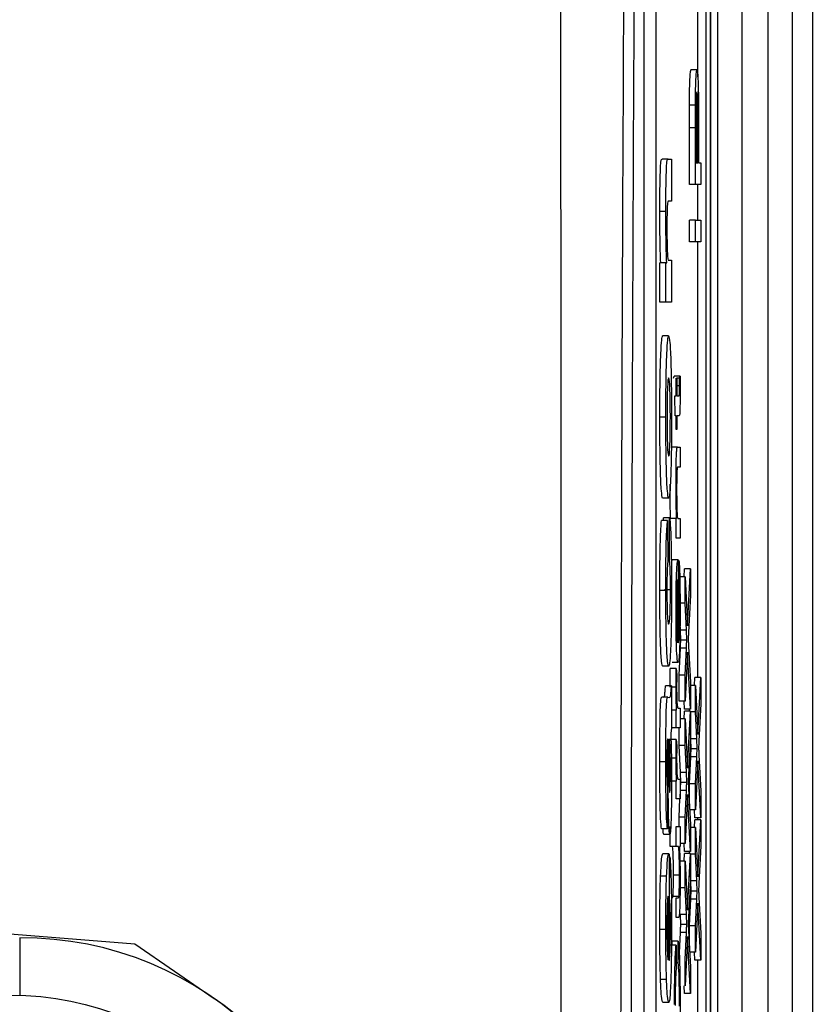
# Model space of a CAD drawing. Units: millimetres. Extents: x -5 to 599, y -5 to 425.
# Drawn here: x 125 to 128, y 248 to 251 of the extents above; entities that cross this region are included whole.
import ezdxf

# ---------------------------------------------------------------- set-up
doc = ezdxf.new("R2010")
doc.units = ezdxf.units.MM
doc.header["$PDSIZE"] = -1
doc.layers.add('DIMENSIONS', color=7, linetype='Continuous')
doc.styles.add('SLDTEXTSTYLE1', font='GOTHIC.TTF', dxfattribs={"width": 0.913})
doc.dimstyles.new('SLDDIMSTYLE3', dxfattribs={"dimtxt": 3.704167, "dimasz": 4.7625, "dimexe": 0, "dimexo": 0.0625, "dimgap": 0.926042, "dimtad": 1, "dimdec": 1, "dimlfac": 5, "dimrnd": 1e-09, "dimzin": 4, "dimdsep": 46, "dimtxsty": 'SLDTEXTSTYLE1', "dimsah": 1, "dimcen": 0.09, "dimadec": 0, "dimazin": 1, "dimtfac": 1, "dimtdec": 1, "dimtofl": 0, "dimtmove": 0, "dimatfit": 3, "dimfxl": 1, "dimfrac": 2, "dimtolj": 1, "dimtzin": 12, "dimarcsym": 0})

# ---------------------------------------------------------------- blocks, each defined once
blk = doc.blocks.new('_D_13')
at = {"layer": 'Defpoints', "color": 0}
for p in [(66.6083, 266.559), (66.6083, 228.559), (184.4083, 228.559)]:
    blk.add_point(p, dxfattribs=at)
at = {"layer": 'DIMENSIONS', "color": 0, "lineweight": -2}
for p, q in [((66.6708, 266.559), (184.4083, 266.559)), ((184.4083, 261.7965), (184.4083, 233.3215)), ((66.6708, 228.559), (184.4083, 228.559))]:
    blk.add_line(p, q, dxfattribs=at)
at = {"layer": 'DIMENSIONS', "color": 0}
for points in [[(185.202, 261.7965), (183.6145, 261.7965), (184.4083, 266.559)], [(183.6145, 233.3215), (185.202, 233.3215), (184.4083, 228.559)]]:
    blk.add_solid(points, dxfattribs=at)
at = {"layer": 'DIMENSIONS', "color": 0, "insert": (178.6816, 247.559), "char_height": 3.704167, "attachment_point": 2, "rotation": 90, "style": 'SLDTEXTSTYLE1'}
blk.add_mtext('\\A1;190.0 [7.48]', dxfattribs=at)

msp = doc.modelspace()

# ---------------------------------------------------------------- linework, layer by layer
at = {"color": 0, "linetype": 'Continuous', "lineweight": 25}
for p, q in [((127.1483, 240.9252), (127.1483, 254.1928)), ((127.4883, 254.1926), (127.4883, 240.9255)), ((127.1483, 254.0903), (127.1483, 241.0278)), ((127.1724, 241.1764), (127.1724, 253.9416)), ((127.2524, 253.8267), (127.2524, 241.2913)), ((127.3399, 241.4069), (127.3399, 253.7111)), ((127.4199, 253.7111), (127.4199, 241.4069)), ((127.1321, 253.559), (127.1321, 241.559)), ((126.9263, 253.359), (126.9263, 241.759)), ((126.9663, 253.359), (126.9663, 241.759)), ((127.1059, 250.7801), (127.1059, 251.037)), ((127.103, 250.8034), (127.083, 250.8034)), ((127.098, 250.6863), (127.078, 250.6863)), ((127.0778, 250.4215), (127.0778, 250.6102)), ((127.0978, 250.6102), (127.0778, 250.6102)), ((127.0978, 250.4215), (127.0978, 250.6102)), ((127.1063, 250.6178), (127.0999, 250.6178)), ((127.0999, 250.6166), (127.0999, 250.4939)), ((127.1063, 250.4939), (127.1063, 250.6178)), ((127.1084, 250.6198), (127.1084, 250.4939)), ((127.0067, 250.506), (126.9867, 250.506)), ((127.0067, 250.506), (127.018, 250.506)), ((127.018, 250.506), (127.018, 250.3659)), ((127.0999, 250.4939), (127.1063, 250.4939)), ((127.1084, 250.4939), (127.1157, 250.4939)), ((127.1157, 250.4939), (127.1157, 250.4215)), ((127.0978, 250.4215), (127.0778, 250.4215)), ((127.1157, 250.4215), (127.0978, 250.4215)), ((127.1059, 250.303), (127.1059, 250.4215)), ((127.018, 250.3659), (127.0086, 250.3659)), ((126.9994, 250.3315), (126.9794, 250.3315)), ((127.0778, 250.2305), (127.0778, 250.303)), ((127.0978, 250.303), (127.0778, 250.303)), ((127.0978, 250.2305), (127.0978, 250.303)), ((127.0978, 250.303), (127.1157, 250.303)), ((127.1157, 250.303), (127.1157, 250.2305)), ((127.0978, 250.2305), (127.0778, 250.2305)), ((127.1157, 250.2305), (127.0978, 250.2305)), ((127.1059, 248.7782), (127.1059, 250.2305)), ((127.0097, 250.1698), (127.018, 250.1698)), ((127.018, 250.1698), (127.018, 250.0297)), ((126.9797, 250.0297), (126.9797, 250.1604)), ((126.9997, 250.1604), (126.9797, 250.1604)), ((126.9997, 250.0297), (126.9997, 250.1604)), ((126.9997, 250.1604), (127.0024, 250.1604)), ((126.9997, 250.0297), (126.9797, 250.0297)), ((127.018, 250.0297), (126.9997, 250.0297)), ((127.0087, 249.9176), (126.9888, 249.9176)), ((127.0247, 249.7761), (127.0267, 249.7827)), ((127.0467, 249.7827), (127.0267, 249.7827)), ((127.0335, 249.7168), (127.0335, 249.7761)), ((127.0335, 249.7761), (127.0356, 249.7761)), ((127.0356, 249.7761), (127.0356, 249.7168)), ((127.0447, 249.7761), (127.0356, 249.7761)), ((127.0447, 249.7761), (127.0467, 249.7827)), ((127.0448, 249.7503), (127.0356, 249.7503)), ((127.0303, 249.651), (127.029, 249.7168)), ((127.029, 249.7168), (127.0335, 249.7168)), ((127.0356, 249.7168), (127.043, 249.7168)), ((126.9994, 249.6465), (126.9794, 249.6465)), ((127.0335, 249.651), (127.0303, 249.651)), ((127.0335, 249.6049), (127.0335, 249.651)), ((127.0429, 249.651), (127.0356, 249.651)), ((127.0356, 249.651), (127.0356, 249.6049)), ((127.0356, 249.6049), (127.0335, 249.6049)), ((127.0386, 249.5456), (127.0186, 249.5456)), ((127.0386, 249.5456), (127.0466, 249.5456)), ((127.0466, 249.5456), (127.0466, 249.4798)), ((127.0466, 249.4798), (127.0388, 249.4798)), ((127.0086, 249.3759), (126.9886, 249.3759)), ((126.9917, 249.3012), (126.9918, 249.3106)), ((127.0118, 249.3106), (126.9918, 249.3106)), ((127.0111, 249.1705), (127.0118, 249.3106)), ((127.0049, 249.3012), (126.9849, 249.3012)), ((127.0049, 249.3012), (127.0056, 249.1611)), ((127.0335, 249.3086), (127.0135, 249.3086)), ((127.0335, 249.2427), (127.0335, 249.3086)), ((127.0335, 249.3086), (127.0354, 249.3086)), ((127.0396, 249.3086), (127.0466, 249.3086)), ((127.0466, 249.3086), (127.0466, 249.2427)), ((127.0466, 249.2427), (127.0335, 249.2427)), ((127.0111, 249.1705), (127.0055, 249.1705)), ((127.0179, 249.1636), (127.0201, 249.1703)), ((127.0401, 249.1703), (127.0201, 249.1703)), ((127.0406, 249.1699), (127.0406, 248.8937)), ((127.0429, 249.1682), (127.0406, 249.1682)), ((127.0427, 249.1037), (127.0429, 249.1682)), ((127.0633, 249.1141), (127.0433, 249.1141)), ((127.0599, 249.1141), (127.0612, 249.1404)), ((127.0812, 249.1404), (127.0612, 249.1404)), ((127.0633, 249.0256), (127.0633, 249.1141)), ((127.0633, 249.1141), (127.0716, 248.9506)), ((127.0716, 248.9506), (127.0812, 249.1404)), ((127.0812, 249.1404), (127.0812, 249.0531)), ((127.0386, 248.8937), (127.0386, 249.1044)), ((127.0427, 249.1037), (127.0406, 249.1037)), ((126.9994, 249.0686), (126.9794, 249.0686)), ((127.0147, 249.0702), (126.9947, 249.0702)), ((127.0812, 249.0531), (127.0748, 248.928)), ((127.0633, 249.0256), (127.0433, 249.0256)), ((127.0678, 248.9363), (127.0633, 249.0256)), ((127.0448, 249.0058), (127.0406, 249.0058)), ((127.0478, 248.9363), (127.0456, 248.9797)), ((127.0678, 248.9363), (127.0478, 248.9363)), ((127.0695, 248.9027), (127.0495, 248.9027)), ((127.075, 248.8828), (127.0812, 248.7612)), ((127.0433, 248.7865), (127.0478, 248.8761)), ((127.0678, 248.8761), (127.0478, 248.8761)), ((127.0633, 248.7865), (127.0678, 248.8761)), ((127.0715, 248.8627), (127.0633, 248.6992)), ((127.0812, 248.6729), (127.0715, 248.8627)), ((127.0402, 248.8278), (127.0202, 248.8278)), ((127.0089, 248.8156), (126.9889, 248.8156)), ((127.0339, 248.8081), (127.0139, 248.8081)), ((127.0339, 248.8081), (127.0359, 248.7875)), ((127.0433, 248.6992), (127.0433, 248.7865)), ((127.0633, 248.7865), (127.0433, 248.7865)), ((127.0633, 248.6992), (127.0633, 248.7865)), ((127.0812, 248.7612), (127.0812, 248.6729)), ((127.0978, 248.7519), (127.0812, 248.7519)), ((127.0944, 248.7519), (127.0958, 248.7782)), ((127.1157, 248.7782), (127.0958, 248.7782)), ((127.0978, 248.6634), (127.0978, 248.7519)), ((127.0978, 248.7519), (127.1061, 248.5884)), ((127.1061, 248.5884), (127.1157, 248.7782)), ((127.1157, 248.7782), (127.1157, 248.6909)), ((127.018, 248.7502), (126.998, 248.7502)), ((127.018, 248.7502), (127.018, 248.6101)), ((127.0333, 248.7464), (127.018, 248.7464)), ((127.0064, 248.7129), (126.9864, 248.7129)), ((127.0064, 248.7129), (127.012, 248.7117)), ((127.0633, 248.6992), (127.0433, 248.6992)), ((127.0612, 248.6729), (127.0599, 248.6992)), ((127.1157, 248.6909), (127.1094, 248.5658)), ((127.0335, 248.6698), (127.018, 248.6698)), ((127.0335, 248.6105), (127.0335, 248.6698)), ((127.0335, 248.6698), (127.0354, 248.6698)), ((127.0397, 248.6764), (127.0466, 248.6764)), ((127.0466, 248.6764), (127.0466, 248.6105)), ((127.0599, 248.6399), (127.0612, 248.6663)), ((127.0812, 248.6729), (127.0612, 248.6729)), ((127.0812, 248.6663), (127.0612, 248.6663)), ((127.0716, 248.4764), (127.0812, 248.6663)), ((127.0778, 248.6663), (127.0778, 248.6729)), ((127.0812, 248.6663), (127.0812, 248.5789)), ((127.0978, 248.6634), (127.0812, 248.6634)), ((127.1024, 248.5741), (127.0978, 248.6634)), ((127.0633, 248.6399), (127.0466, 248.6399)), ((127.0633, 248.5514), (127.0633, 248.6399)), ((127.0633, 248.6399), (127.0716, 248.4764)), ((127.018, 248.6101), (127.016, 248.592)), ((127.0335, 248.6105), (127.018, 248.6105)), ((127.0466, 248.6105), (127.0335, 248.6105)), ((127.0433, 248.5514), (127.0433, 248.6105)), ((127.0824, 248.5741), (127.0812, 248.5974)), ((127.0101, 248.5728), (127.0092, 248.5728)), ((127.0339, 248.571), (127.0139, 248.571)), ((127.0339, 248.571), (127.0359, 248.5504)), ((127.0812, 248.5789), (127.0748, 248.4539)), ((127.1024, 248.5741), (127.0824, 248.5741)), ((127.0478, 248.4621), (127.0433, 248.5514)), ((127.0633, 248.5514), (127.0433, 248.5514)), ((127.0678, 248.4621), (127.0633, 248.5514)), ((127.1041, 248.5405), (127.0841, 248.5405)), ((126.9994, 248.4966), (126.9794, 248.4966)), ((127.0333, 248.5093), (127.0133, 248.5093)), ((127.0778, 248.4243), (127.0824, 248.5139)), ((127.1024, 248.5139), (127.0824, 248.5139)), ((127.0978, 248.4243), (127.1024, 248.5139)), ((127.1061, 248.5005), (127.0978, 248.337)), ((127.1157, 248.3107), (127.1061, 248.5005)), ((127.1096, 248.5206), (127.1157, 248.399)), ((127.0678, 248.4621), (127.0478, 248.4621)), ((127.0335, 248.4327), (127.0135, 248.4327)), ((127.0335, 248.3734), (127.0335, 248.4327)), ((127.0335, 248.4327), (127.0354, 248.4327)), ((127.0397, 248.4393), (127.0466, 248.4393)), ((127.0466, 248.4393), (127.0466, 248.3734)), ((127.0695, 248.4286), (127.0495, 248.4286)), ((127.0778, 248.3532), (127.0778, 248.4243)), ((127.0978, 248.4243), (127.0778, 248.4243)), ((127.0978, 248.337), (127.0978, 248.4243)), ((127.0053, 248.4047), (127.0046, 248.2739)), ((127.0466, 248.3785), (127.0478, 248.4019)), ((127.0678, 248.4019), (127.0478, 248.4019)), ((127.0633, 248.3123), (127.0678, 248.4019)), ((127.075, 248.4086), (127.0812, 248.2871)), ((127.1157, 248.399), (127.1157, 248.3107)), ((127.0466, 248.3734), (127.0335, 248.3734)), ((127.0433, 248.3123), (127.0464, 248.3734)), ((127.0715, 248.3885), (127.0633, 248.225)), ((127.0812, 248.1987), (127.0715, 248.3885)), ((127.0978, 248.337), (127.0786, 248.337)), ((127.0958, 248.3107), (127.0944, 248.337)), ((127.0433, 248.2812), (127.0433, 248.3123)), ((127.0633, 248.3123), (127.0433, 248.3123)), ((127.0633, 248.225), (127.0633, 248.3123)), ((127.0944, 248.2777), (127.0958, 248.3041)), ((127.1157, 248.3107), (127.0958, 248.3107)), ((127.1157, 248.3041), (127.0958, 248.3041)), ((127.1059, 248.3041), (127.1059, 248.3107)), ((127.1061, 248.1142), (127.1157, 248.3041)), ((127.1157, 248.3041), (127.1157, 248.2167)), ((127.0046, 248.2739), (126.9846, 248.2739)), ((127.0135, 248.2154), (127.0135, 248.2812)), ((127.0335, 248.2154), (127.0335, 248.2812)), ((127.0335, 248.2812), (127.0466, 248.2812)), ((127.0466, 248.2812), (127.0466, 248.2154)), ((127.0812, 248.2871), (127.0812, 248.1987)), ((127.0978, 248.2777), (127.0812, 248.2777)), ((127.0978, 248.1892), (127.0978, 248.2777)), ((127.0978, 248.2777), (127.1061, 248.1142)), ((127.0129, 248.2552), (126.9929, 248.2552)), ((127.0335, 248.2154), (127.0135, 248.2154)), ((127.0404, 248.2154), (127.0335, 248.2154)), ((127.0466, 248.2154), (127.0445, 248.2154)), ((127.0633, 248.225), (127.0466, 248.225)), ((127.0612, 248.1987), (127.0599, 248.225)), ((127.0812, 248.1987), (127.0612, 248.1987)), ((127.0778, 248.1921), (127.0778, 248.1987)), ((127.1157, 248.2167), (127.1094, 248.0917)), ((127.0096, 248.1906), (126.9896, 248.1906)), ((127.0096, 248.1906), (127.0101, 248.1898)), ((127.0101, 248.1898), (127.0101, 247.835)), ((127.0128, 248.1805), (127.0101, 248.1805)), ((127.0121, 248.0404), (127.0128, 248.1805)), ((127.0633, 248.1658), (127.0433, 248.1658)), ((127.0599, 248.1658), (127.0612, 248.1921)), ((127.0812, 248.1921), (127.0612, 248.1921)), ((127.0633, 248.0773), (127.0633, 248.1658)), ((127.0633, 248.1658), (127.0716, 248.0023)), ((127.0716, 248.0023), (127.0812, 248.1921)), ((127.0812, 248.1921), (127.0812, 248.1048)), ((127.0978, 248.1892), (127.0812, 248.1892)), ((127.1024, 248.0999), (127.0978, 248.1892)), ((127.0017, 248.1162), (126.9817, 248.1162)), ((127.0448, 248.119), (127.0248, 248.119)), ((127.0812, 248.1048), (127.0748, 247.9797)), ((127.0824, 248.0999), (127.0812, 248.1233)), ((127.1024, 248.0999), (127.0824, 248.0999)), ((122.9721, 248.0683), (125.23, 247.8906)), ((127.0633, 248.0773), (127.0433, 248.0773)), ((127.0678, 247.988), (127.0633, 248.0773)), ((127.1041, 248.0664), (127.0841, 248.0664)), ((127.0072, 247.8374), (127.0072, 248.0498)), ((127.0121, 248.0404), (127.0101, 248.0404)), ((127.0429, 248.048), (127.023, 248.048)), ((127.0335, 247.9783), (127.0335, 248.0441)), ((127.0335, 248.0441), (127.0406, 248.0441)), ((127.0778, 247.9501), (127.0824, 248.0397)), ((127.1024, 248.0397), (127.0824, 248.0397)), ((127.0978, 247.9501), (127.1024, 248.0397)), ((127.1096, 248.0464), (127.1157, 247.9249)), ((127.1061, 248.0263), (127.0978, 247.8628)), ((127.1157, 247.8365), (127.1061, 248.0263)), ((127.0416, 247.9783), (127.0335, 247.9783)), ((127.0678, 247.988), (127.0478, 247.988)), ((126.9994, 247.9378), (126.9794, 247.9378)), ((127.0695, 247.9544), (127.0495, 247.9544)), ((127.075, 247.9345), (127.0812, 247.8129)), ((127.0778, 247.879), (127.0778, 247.9501)), ((127.0978, 247.9501), (127.0778, 247.9501)), ((127.0978, 247.8628), (127.0978, 247.9501)), ((124.8467, 247.9105), (124.8476, 247.719)), ((127.0208, 247.8861), (127.0209, 247.8993)), ((127.0409, 247.8993), (127.0209, 247.8993)), ((127.0403, 247.8268), (127.0409, 247.8993)), ((127.0433, 247.8381), (127.0478, 247.9278)), ((127.0678, 247.9278), (127.0478, 247.9278)), ((127.0633, 247.8381), (127.0678, 247.9278)), ((127.0715, 247.9144), (127.0633, 247.7509)), ((127.0812, 247.7245), (127.0715, 247.9144)), ((127.1157, 247.9249), (127.1157, 247.8365)), ((125.23, 247.8906), (125.495, 247.7085)), ((127.0337, 247.8861), (127.0137, 247.8861)), ((127.0337, 247.8861), (127.0342, 247.8137)), ((127.0633, 247.7509), (127.0633, 247.8381)), ((127.0978, 247.8628), (127.0786, 247.8628)), ((127.0958, 247.8365), (127.0944, 247.8628)), ((127.1157, 247.8365), (127.0958, 247.8365)), ((127.1059, 247.57), (127.1059, 247.8365)), ((127.0403, 247.8268), (127.0341, 247.8268)), ((127.0812, 247.8129), (127.0812, 247.7245)), ((127.0017, 247.771), (126.9817, 247.771)), ((127.0612, 247.7245), (127.0599, 247.7509)), ((127.0812, 247.7245), (127.0612, 247.7245)), ((127.0089, 247.6949), (126.989, 247.6949))]:
    msp.add_line(p, q, dxfattribs=at)
msp.add_circle((124.8153, 246.7195), 1, dxfattribs=at)
for centre, radius, start, end in [((124.8521, 246.7905), 1.12, 270.2758, 90.2758), ((124.8153, 246.7195), 1.2, 295.5, 55.5)]:
    msp.add_arc(centre, radius, start, end, dxfattribs=at)
for points, knots in [([(126.6494, 240.8325), (126.6492, 241.3068), (126.6488, 242.2553), (126.6494, 243.7046), (126.6503, 245.173), (126.6511, 246.7528), (126.6512, 248.3336), (126.6504, 249.9053), (126.6494, 251.3745), (126.6488, 252.8373), (126.6492, 253.8028), (126.6494, 254.2855)], [0, 0, 0, 0, 0.107841, 0.215668, 0.324819, 0.433958, 0.564023, 0.672254, 0.780496, 0.890241, 1, 1, 1, 1]), ([(126.8797, 241.3747), (126.8774, 241.634), (126.8705, 242.4136), (126.8611, 243.7285), (126.8522, 245.5095), (126.8487, 247.4979), (126.8525, 249.6731), (126.8628, 251.7634), (126.8743, 253.1054), (126.8797, 253.7434)], [0, 0, 0, 0, 0.06413, 0.192792, 0.32143, 0.494985, 0.669011, 0.84267, 1, 1, 1, 1]), ([(126.9133, 253.7166), (126.9078, 253.081), (126.8964, 251.7446), (126.8861, 249.6634), (126.8823, 247.4986), (126.8859, 245.5192), (126.8947, 243.7461), (126.9041, 242.4364), (126.911, 241.6599), (126.9133, 241.4014)], [0, 0, 0, 0, 0.157443, 0.331029, 0.504983, 0.678465, 0.807125, 0.935809, 1, 1, 1, 1]), ([(127.078, 250.6863), (127.0782, 250.705), (127.0785, 250.7421), (127.0798, 250.7804), (127.0814, 250.8003), (127.0825, 250.8024), (127.083, 250.8034)], [0, 0, 0, 0, 0.280013, 0.55891, 0.779396, 1, 1, 1, 1]), ([(127.098, 250.6863), (127.0981, 250.705), (127.0985, 250.7421), (127.0998, 250.7804), (127.1014, 250.8003), (127.1024, 250.8024), (127.103, 250.8034)], [0, 0, 0, 0, 0.280013, 0.55891, 0.779396, 1, 1, 1, 1]), ([(127.103, 250.8034), (127.1039, 250.8007), (127.1057, 250.7953), (127.1082, 250.7297), (127.1083, 250.6615), (127.1084, 250.6198)], [0, 0, 0, 0, 0.2807512, 0.5597085, 1, 1, 1, 1]), ([(127.103, 250.731), (127.1027, 250.7304), (127.102, 250.7291), (127.1011, 250.7164), (127.1004, 250.6983), (127.1001, 250.6833), (127.1, 250.6757)], [0, 0, 0, 0, 0.280261, 0.560078, 0.78015, 1, 1, 1, 1]), ([(127.1063, 250.6178), (127.1063, 250.6336), (127.1063, 250.6649), (127.1056, 250.7071), (127.1043, 250.7285), (127.1035, 250.7302), (127.103, 250.731)], [0, 0, 0, 0, 0.281401, 0.559753, 0.779356, 1, 1, 1, 1]), ([(127.0778, 250.6102), (127.0778, 250.6245), (127.0778, 250.65), (127.0779, 250.6752), (127.078, 250.6863)], [0, 0, 0, 0, 0.560101, 1, 1, 1, 1]), ([(127.0978, 250.6102), (127.0978, 250.6245), (127.0978, 250.65), (127.0979, 250.6752), (127.098, 250.6863)], [0, 0, 0, 0, 0.560101, 1, 1, 1, 1]), ([(127.1, 250.6757), (127.1, 250.6648), (127.0999, 250.6452), (127.0999, 250.6253), (127.0999, 250.6166)], [0, 0, 0, 0, 0.559585, 1, 1, 1, 1]), ([(126.9794, 250.3315), (126.9795, 250.3609), (126.9797, 250.4195), (126.9823, 250.5046), (126.985, 250.5055), (126.9867, 250.506)], [0, 0, 0, 0, 0.2808906, 0.5598794, 1, 1, 1, 1]), ([(126.9994, 250.3315), (126.9995, 250.3609), (126.9997, 250.4195), (127.0023, 250.5046), (127.005, 250.5055), (127.0067, 250.506)], [0, 0, 0, 0, 0.280891, 0.559879, 1, 1, 1, 1]), ([(127.0086, 250.3659), (127.0074, 250.3672), (127.0059, 250.3687), (127.0041, 250.3505), (127.0035, 250.3319), (127.003, 250.3082), (127.003, 250.2907), (127.003, 250.282)], [0, 0, 0, 0, 0.500442, 0.62539, 0.750091, 0.875013, 1, 1, 1, 1]), ([(126.9824, 250.1604), (126.9814, 250.187), (126.9797, 250.2346), (126.9795, 250.3018), (126.9794, 250.3315)], [0, 0, 0, 0, 0.559277, 1, 1, 1, 1]), ([(127.0024, 250.1604), (127.0014, 250.187), (126.9997, 250.2346), (126.9995, 250.3018), (126.9994, 250.3315)], [0, 0, 0, 0, 0.559277, 1, 1, 1, 1]), ([(127.003, 250.282), (127.003, 250.2714), (127.0031, 250.2501), (127.0035, 250.2208), (127.0043, 250.1964), (127.0063, 250.166), (127.0082, 250.1681), (127.0097, 250.1698)], [0, 0, 0, 0, 0.125127, 0.250198, 0.375222, 0.500319, 1, 1, 1, 1]), ([(126.9794, 249.6465), (126.9795, 249.6868), (126.9798, 249.7672), (126.9823, 249.8568), (126.9855, 249.9092), (126.9877, 249.9148), (126.9888, 249.9176)], [0, 0, 0, 0, 0.2800429, 0.5590478, 0.7795004, 1, 1, 1, 1]), ([(126.9994, 249.6465), (126.9995, 249.6868), (126.9997, 249.7672), (127.0023, 249.8568), (127.0055, 249.9092), (127.0076, 249.9148), (127.0087, 249.9176)], [0, 0, 0, 0, 0.280043, 0.559048, 0.7795, 1, 1, 1, 1]), ([(127.0087, 249.9176), (127.0101, 249.9132), (127.013, 249.9042), (127.0162, 249.8339), (127.018, 249.7419), (127.0182, 249.6787), (127.0183, 249.6471)], [0, 0, 0, 0, 0.279801, 0.559325, 0.779522, 1, 1, 1, 1]), ([(127.0088, 249.7775), (127.0081, 249.7764), (127.0065, 249.7742), (127.0047, 249.7432), (127.0035, 249.6971), (127.0034, 249.6632), (127.0033, 249.6462)], [0, 0, 0, 0, 0.280869, 0.559949, 0.780067, 1, 1, 1, 1]), ([(127.0144, 249.648), (127.0143, 249.6695), (127.014, 249.7126), (127.012, 249.77), (127.01, 249.7747), (127.0088, 249.7775)], [0, 0, 0, 0, 0.279767, 0.560116, 1, 1, 1, 1]), ([(127.0448, 249.7503), (127.0448, 249.7551), (127.0448, 249.7638), (127.0447, 249.7723), (127.0447, 249.7761)], [0, 0, 0, 0, 0.559965, 1, 1, 1, 1]), ([(127.0467, 249.7827), (127.0467, 249.7741), (127.0468, 249.7588), (127.0468, 249.7432), (127.0469, 249.7363)], [0, 0, 0, 0, 0.560078, 1, 1, 1, 1]), ([(127.0469, 249.7363), (127.0468, 249.7259), (127.0468, 249.7053), (127.0464, 249.6756), (127.0451, 249.6472), (127.0438, 249.6494), (127.0429, 249.651)], [0, 0, 0, 0, 0.187433, 0.373821, 0.559462, 1, 1, 1, 1]), ([(127.043, 249.7168), (127.0435, 249.716), (127.044, 249.715), (127.0445, 249.7252), (127.0448, 249.7352), (127.0448, 249.7442), (127.0448, 249.7503)], [0, 0, 0, 0, 0.499596, 0.625239, 0.750354, 1, 1, 1, 1]), ([(126.9886, 249.3759), (126.9872, 249.3807), (126.9845, 249.3902), (126.9813, 249.4617), (126.9797, 249.5533), (126.9795, 249.6154), (126.9794, 249.6465)], [0, 0, 0, 0, 0.279666, 0.559147, 0.779364, 1, 1, 1, 1]), ([(127.0086, 249.3759), (127.0072, 249.3807), (127.0045, 249.3902), (127.0013, 249.4617), (126.9996, 249.5533), (126.9995, 249.6154), (126.9994, 249.6465)], [0, 0, 0, 0, 0.279666, 0.559147, 0.779364, 1, 1, 1, 1]), ([(127.0033, 249.6462), (127.0034, 249.6247), (127.0036, 249.5818), (127.0057, 249.524), (127.0076, 249.5191), (127.0088, 249.516)], [0, 0, 0, 0, 0.27986, 0.560276, 1, 1, 1, 1]), ([(127.0183, 249.6471), (127.0182, 249.606), (127.0179, 249.524), (127.0153, 249.4288), (127.012, 249.3814), (127.0097, 249.3778), (127.0086, 249.3759)], [0, 0, 0, 0, 0.2799451, 0.5591362, 0.7791931, 1, 1, 1, 1]), ([(127.0088, 249.516), (127.0096, 249.5171), (127.0111, 249.5192), (127.013, 249.5499), (127.0142, 249.5967), (127.0143, 249.6309), (127.0144, 249.648)], [0, 0, 0, 0, 0.280942, 0.559972, 0.780026, 1, 1, 1, 1]), ([(127.0333, 249.4229), (127.0333, 249.4382), (127.0334, 249.4688), (127.0341, 249.5083), (127.0352, 249.533), (127.0361, 249.5391), (127.0365, 249.5422)], [0, 0, 0, 0, 0.280216, 0.559971, 0.779636, 1, 1, 1, 1]), ([(127.0365, 249.5422), (127.0369, 249.5434), (127.0376, 249.5456), (127.0383, 249.5456), (127.0386, 249.5456)], [0, 0, 0, 0, 0.559791, 1, 1, 1, 1]), ([(127.0388, 249.4798), (127.0383, 249.4797), (127.0374, 249.4795), (127.0361, 249.466), (127.0355, 249.4359), (127.0354, 249.415), (127.0354, 249.4046)], [0, 0, 0, 0, 0.28168, 0.559785, 0.779587, 1, 1, 1, 1]), ([(127.0154, 249.3086), (127.015, 249.3163), (127.0143, 249.3317), (127.0135, 249.3706), (127.0134, 249.4031), (127.0133, 249.4229)], [0, 0, 0, 0, 0.280554, 0.560815, 1, 1, 1, 1]), ([(127.0354, 249.3086), (127.035, 249.3163), (127.0343, 249.3317), (127.0335, 249.3706), (127.0334, 249.4031), (127.0333, 249.4229)], [0, 0, 0, 0, 0.280554, 0.560815, 1, 1, 1, 1]), ([(127.0354, 249.4046), (127.0354, 249.3935), (127.0355, 249.3715), (127.036, 249.3417), (127.0373, 249.3102), (127.0387, 249.3092), (127.0396, 249.3086)], [0, 0, 0, 0, 0.187273, 0.374362, 0.56054, 1, 1, 1, 1]), ([(127.0118, 249.3106), (127.0128, 249.3016), (127.0149, 249.2836), (127.0179, 249.2002), (127.0181, 249.118), (127.0183, 249.0679)], [0, 0, 0, 0, 0.281283, 0.561267, 1, 1, 1, 1]), ([(126.9794, 249.0686), (126.9795, 249.0972), (126.9796, 249.1543), (126.9808, 249.2288), (126.9827, 249.278), (126.9842, 249.2935), (126.9849, 249.3012)], [0, 0, 0, 0, 0.280465, 0.5598, 0.779608, 1, 1, 1, 1]), ([(126.9994, 249.0686), (126.9994, 249.0972), (126.9995, 249.1543), (127.0007, 249.2288), (127.0027, 249.278), (127.0042, 249.2935), (127.0049, 249.3012)], [0, 0, 0, 0, 0.280465, 0.5598, 0.779608, 1, 1, 1, 1]), ([(127.0056, 249.1611), (127.0052, 249.1579), (127.0043, 249.1516), (127.0034, 249.1269), (127.003, 249.0969), (127.003, 249.0776), (127.003, 249.0679)], [0, 0, 0, 0, 0.280168, 0.559134, 0.779361, 1, 1, 1, 1]), ([(127.0147, 249.0702), (127.0147, 249.0852), (127.0146, 249.1151), (127.0133, 249.1571), (127.0119, 249.1654), (127.0111, 249.1705)], [0, 0, 0, 0, 0.280471, 0.559284, 1, 1, 1, 1]), ([(127.0333, 249.0013), (127.0334, 249.0285), (127.0336, 249.083), (127.0355, 249.141), (127.0378, 249.167), (127.0393, 249.1692), (127.0401, 249.1703)], [0, 0, 0, 0, 0.279366, 0.558398, 0.778885, 1, 1, 1, 1]), ([(127.0401, 249.1703), (127.0402, 249.1702), (127.0404, 249.1701), (127.0406, 249.17), (127.0406, 249.1699)], [0, 0, 0, 0, 0.559999, 1, 1, 1, 1]), ([(127.0429, 249.1682), (127.0436, 249.1608), (127.0449, 249.146), (127.0466, 249.0885), (127.0467, 249.0365), (127.0469, 249.0048)], [0, 0, 0, 0, 0.280613, 0.560833, 1, 1, 1, 1]), ([(127.0365, 249.0802), (127.0361, 249.0671), (127.0355, 249.0437), (127.0354, 249.0141), (127.0354, 249.001)], [0, 0, 0, 0, 0.558512, 1, 1, 1, 1]), ([(127.0386, 249.1044), (127.0381, 249.1027), (127.0374, 249.0996), (127.0367, 249.0861), (127.0365, 249.0802)], [0, 0, 0, 0, 0.560674, 1, 1, 1, 1]), ([(127.0448, 249.0058), (127.0448, 249.0172), (127.0447, 249.0398), (127.0441, 249.0787), (127.0433, 249.0942), (127.0427, 249.1037)], [0, 0, 0, 0, 0.281282, 0.561906, 1, 1, 1, 1]), ([(126.9889, 248.8156), (126.9875, 248.8179), (126.9848, 248.8226), (126.9814, 248.8852), (126.9796, 248.9757), (126.9795, 249.0376), (126.9794, 249.0686)], [0, 0, 0, 0, 0.280683, 0.559308, 0.779372, 1, 1, 1, 1]), ([(127.0089, 248.8156), (127.0075, 248.8179), (127.0048, 248.8226), (127.0014, 248.8852), (126.9996, 248.9757), (126.9995, 249.0376), (126.9994, 249.0686)], [0, 0, 0, 0, 0.280683, 0.559308, 0.779372, 1, 1, 1, 1]), ([(127.003, 249.0679), (127.0031, 249.0492), (127.0032, 249.0211), (127.004, 248.9916), (127.0056, 248.9585), (127.0072, 248.9569), (127.0086, 248.9557)], [0, 0, 0, 0, 0.249351, 0.375034, 0.500688, 1, 1, 1, 1]), ([(127.0086, 248.9557), (127.01, 248.9566), (127.0118, 248.9578), (127.0135, 248.9901), (127.0142, 249.0128), (127.0146, 249.0405), (127.0147, 249.0603), (127.0147, 249.0702)], [0, 0, 0, 0, 0.498889, 0.624175, 0.749452, 0.874648, 1, 1, 1, 1]), ([(127.0183, 249.0679), (127.0182, 249.0283), (127.018, 248.9496), (127.0153, 248.8639), (127.0121, 248.822), (127.01, 248.8177), (127.0089, 248.8156)], [0, 0, 0, 0, 0.280181, 0.558264, 0.778982, 1, 1, 1, 1]), ([(127.0402, 248.8278), (127.0392, 248.8294), (127.0373, 248.8327), (127.0349, 248.8743), (127.0335, 248.9358), (127.0334, 248.9794), (127.0333, 249.0013)], [0, 0, 0, 0, 0.280748, 0.559775, 0.779666, 1, 1, 1, 1]), ([(127.0354, 249.001), (127.0354, 248.9863), (127.0355, 248.9569), (127.0363, 248.9215), (127.0374, 248.899), (127.0382, 248.8954), (127.0386, 248.8937)], [0, 0, 0, 0, 0.28019, 0.559728, 0.779642, 1, 1, 1, 1]), ([(127.0469, 249.0048), (127.0468, 248.977), (127.0466, 248.9216), (127.0448, 248.8596), (127.0425, 248.8312), (127.0409, 248.829), (127.0402, 248.8278)], [0, 0, 0, 0, 0.279952, 0.558661, 0.778994, 1, 1, 1, 1]), ([(127.0406, 248.8937), (127.0412, 248.8957), (127.0424, 248.8998), (127.0438, 248.9273), (127.0447, 248.9656), (127.0447, 248.9924), (127.0448, 249.0058)], [0, 0, 0, 0, 0.280633, 0.559687, 0.779661, 1, 1, 1, 1]), ([(127.0495, 248.9027), (127.0492, 248.909), (127.0486, 248.9202), (127.0481, 248.9313), (127.0478, 248.9363)], [0, 0, 0, 0, 0.56, 1, 1, 1, 1]), ([(127.0695, 248.9027), (127.0692, 248.909), (127.0686, 248.9202), (127.068, 248.9313), (127.0678, 248.9363)], [0, 0, 0, 0, 0.56, 1, 1, 1, 1]), ([(127.0748, 248.928), (127.0746, 248.9241), (127.0743, 248.917), (127.0739, 248.91), (127.0738, 248.9069)], [0, 0, 0, 0, 0.5599998, 1, 1, 1, 1]), ([(127.0478, 248.8761), (127.0481, 248.8818), (127.0485, 248.8899), (127.0491, 248.8998), (127.0494, 248.9017), (127.0495, 248.9027)], [0, 0, 0, 0, 0.561277, 0.781763, 1, 1, 1, 1]), ([(127.0678, 248.8761), (127.0681, 248.8818), (127.0685, 248.8899), (127.0691, 248.8998), (127.0694, 248.9017), (127.0695, 248.9027)], [0, 0, 0, 0, 0.561277, 0.781763, 1, 1, 1, 1]), ([(127.0738, 248.9069), (127.074, 248.9024), (127.0744, 248.8943), (127.0748, 248.8863), (127.075, 248.8828)], [0, 0, 0, 0, 0.560002, 1, 1, 1, 1]), ([(127.0133, 248.7464), (127.0133, 248.7586), (127.0134, 248.7802), (127.0138, 248.7996), (127.0139, 248.8081)], [0, 0, 0, 0, 0.5595462, 1, 1, 1, 1]), ([(127.0333, 248.7464), (127.0333, 248.7586), (127.0334, 248.7802), (127.0338, 248.7996), (127.0339, 248.8081)], [0, 0, 0, 0, 0.559546, 1, 1, 1, 1]), ([(127.0359, 248.7875), (127.0357, 248.78), (127.0354, 248.7666), (127.0354, 248.7508), (127.0354, 248.7439)], [0, 0, 0, 0, 0.560116, 1, 1, 1, 1]), ([(126.992, 248.7117), (126.9927, 248.712), (126.9939, 248.7124), (126.9955, 248.718), (126.9968, 248.731), (126.9976, 248.7438), (126.998, 248.7502)], [0, 0, 0, 0, 0.340123, 0.560063, 0.779977, 1, 1, 1, 1]), ([(127.012, 248.7117), (127.0127, 248.712), (127.0139, 248.7124), (127.0155, 248.718), (127.0168, 248.731), (127.0176, 248.7438), (127.018, 248.7502)], [0, 0, 0, 0, 0.340123, 0.560063, 0.779977, 1, 1, 1, 1]), ([(127.0354, 248.6698), (127.0348, 248.6796), (127.034, 248.6933), (127.0334, 248.724), (127.0333, 248.7389), (127.0333, 248.7464)], [0, 0, 0, 0, 0.5595991, 0.7797717, 1, 1, 1, 1]), ([(127.0354, 248.7439), (127.0354, 248.7364), (127.0355, 248.7214), (127.036, 248.6988), (127.0367, 248.6912), (127.037, 248.6865)], [0, 0, 0, 0, 0.280305, 0.560911, 1, 1, 1, 1]), ([(126.9794, 248.4966), (126.9794, 248.5289), (126.9795, 248.5931), (126.9808, 248.6832), (126.9837, 248.7127), (126.9855, 248.7128), (126.9864, 248.7129)], [0, 0, 0, 0, 0.281763, 0.560066, 0.778351, 1, 1, 1, 1]), ([(126.9994, 248.4966), (126.9994, 248.5289), (126.9995, 248.5931), (127.0008, 248.6832), (127.0037, 248.7127), (127.0055, 248.7128), (127.0064, 248.7129)], [0, 0, 0, 0, 0.2817631, 0.5600663, 0.778351, 1, 1, 1, 1]), ([(127.037, 248.6865), (127.0375, 248.6832), (127.0384, 248.6772), (127.0393, 248.6766), (127.0397, 248.6764)], [0, 0, 0, 0, 0.559888, 1, 1, 1, 1]), ([(127.016, 248.592), (127.0167, 248.5651), (127.0181, 248.5171), (127.0182, 248.4562), (127.0183, 248.4293)], [0, 0, 0, 0, 0.559135, 1, 1, 1, 1]), ([(127.0059, 248.5728), (127.0054, 248.5734), (127.0045, 248.5746), (127.003, 248.5471), (127.003, 248.5114), (127.003, 248.4893)], [0, 0, 0, 0, 0.284301, 0.558359, 1, 1, 1, 1]), ([(127.0071, 248.4419), (127.0069, 248.4667), (127.0066, 248.5111), (127.0061, 248.5539), (127.0059, 248.5728)], [0, 0, 0, 0, 0.560179, 1, 1, 1, 1]), ([(127.0092, 248.5728), (127.0093, 248.5583), (127.0096, 248.5323), (127.0098, 248.506), (127.0099, 248.4944)], [0, 0, 0, 0, 0.559945, 1, 1, 1, 1]), ([(127.0147, 248.4686), (127.0146, 248.4863), (127.0144, 248.5217), (127.0128, 248.5743), (127.0111, 248.5733), (127.0101, 248.5728)], [0, 0, 0, 0, 0.280193, 0.559658, 1, 1, 1, 1]), ([(127.0333, 248.5093), (127.0333, 248.5215), (127.0334, 248.5432), (127.0338, 248.5625), (127.0339, 248.571)], [0, 0, 0, 0, 0.5595462, 1, 1, 1, 1]), ([(127.0841, 248.5405), (127.0838, 248.5468), (127.0832, 248.558), (127.0826, 248.5691), (127.0824, 248.5741)], [0, 0, 0, 0, 0.56, 1, 1, 1, 1]), ([(127.1041, 248.5405), (127.1037, 248.5468), (127.1032, 248.558), (127.1026, 248.5691), (127.1024, 248.5741)], [0, 0, 0, 0, 0.56, 1, 1, 1, 1]), ([(127.1094, 248.5658), (127.1092, 248.5619), (127.1089, 248.5548), (127.1085, 248.5478), (127.1083, 248.5447)], [0, 0, 0, 0, 0.56, 1, 1, 1, 1]), ([(127.0359, 248.5504), (127.0357, 248.5429), (127.0354, 248.5295), (127.0354, 248.5137), (127.0354, 248.5068)], [0, 0, 0, 0, 0.560116, 1, 1, 1, 1]), ([(127.0824, 248.5139), (127.0827, 248.5196), (127.0831, 248.5277), (127.0837, 248.5376), (127.0839, 248.5395), (127.0841, 248.5405)], [0, 0, 0, 0, 0.561277, 0.781763, 1, 1, 1, 1]), ([(127.1024, 248.5139), (127.1027, 248.5196), (127.1031, 248.5277), (127.1036, 248.5376), (127.1039, 248.5395), (127.1041, 248.5405)], [0, 0, 0, 0, 0.561277, 0.781763, 1, 1, 1, 1]), ([(127.1083, 248.5447), (127.1086, 248.5402), (127.109, 248.5321), (127.1094, 248.5241), (127.1096, 248.5206)], [0, 0, 0, 0, 0.560002, 1, 1, 1, 1]), ([(126.9846, 248.2739), (126.9837, 248.283), (126.9819, 248.3011), (126.9796, 248.3808), (126.9795, 248.4526), (126.9794, 248.4966)], [0, 0, 0, 0, 0.280901, 0.559875, 1, 1, 1, 1]), ([(127.0046, 248.2739), (127.0037, 248.283), (127.0019, 248.3011), (126.9996, 248.3808), (126.9995, 248.4526), (126.9994, 248.4966)], [0, 0, 0, 0, 0.2809014, 0.5598747, 1, 1, 1, 1]), ([(127.003, 248.4893), (127.003, 248.4783), (127.003, 248.4565), (127.0037, 248.4204), (127.0047, 248.4106), (127.0053, 248.4047)], [0, 0, 0, 0, 0.2812711, 0.5603318, 1, 1, 1, 1]), ([(127.0099, 248.4944), (127.01, 248.4786), (127.0102, 248.4504), (127.0107, 248.4252), (127.0109, 248.4141)], [0, 0, 0, 0, 0.561111, 1, 1, 1, 1]), ([(127.0354, 248.4327), (127.0348, 248.4425), (127.034, 248.4563), (127.0334, 248.4869), (127.0333, 248.5019), (127.0333, 248.5093)], [0, 0, 0, 0, 0.559599, 0.779772, 1, 1, 1, 1]), ([(127.0354, 248.5068), (127.0354, 248.4993), (127.0355, 248.4843), (127.036, 248.4618), (127.0367, 248.4541), (127.037, 248.4495)], [0, 0, 0, 0, 0.280305, 0.560911, 1, 1, 1, 1]), ([(127.0123, 248.3953), (127.0127, 248.3966), (127.0134, 248.3993), (127.0142, 248.4198), (127.0146, 248.4439), (127.0147, 248.4604), (127.0147, 248.4686)], [0, 0, 0, 0, 0.279464, 0.558976, 0.779435, 1, 1, 1, 1]), ([(127.0495, 248.4286), (127.0492, 248.4348), (127.0486, 248.446), (127.0481, 248.4572), (127.0478, 248.4621)], [0, 0, 0, 0, 0.56, 1, 1, 1, 1]), ([(127.0695, 248.4286), (127.0692, 248.4348), (127.0686, 248.446), (127.068, 248.4572), (127.0678, 248.4621)], [0, 0, 0, 0, 0.56, 1, 1, 1, 1]), ([(127.0129, 248.2552), (127.012, 248.2582), (127.0102, 248.2642), (127.0078, 248.3361), (127.0074, 248.4017), (127.0071, 248.4419)], [0, 0, 0, 0, 0.279371, 0.558346, 1, 1, 1, 1]), ([(127.0183, 248.4293), (127.0182, 248.4048), (127.0181, 248.3558), (127.0168, 248.296), (127.0149, 248.26), (127.0136, 248.2568), (127.0129, 248.2552)], [0, 0, 0, 0, 0.2805, 0.55993, 0.779714, 1, 1, 1, 1]), ([(127.037, 248.4495), (127.0375, 248.4461), (127.0384, 248.4401), (127.0393, 248.4395), (127.0397, 248.4393)], [0, 0, 0, 0, 0.559888, 1, 1, 1, 1]), ([(127.0478, 248.4019), (127.0481, 248.4077), (127.0485, 248.4157), (127.0491, 248.4256), (127.0494, 248.4276), (127.0495, 248.4286)], [0, 0, 0, 0, 0.561277, 0.781763, 1, 1, 1, 1]), ([(127.0678, 248.4019), (127.0681, 248.4077), (127.0685, 248.4157), (127.0691, 248.4256), (127.0694, 248.4276), (127.0695, 248.4286)], [0, 0, 0, 0, 0.561277, 0.781763, 1, 1, 1, 1]), ([(127.0748, 248.4539), (127.0746, 248.4499), (127.0743, 248.4429), (127.0739, 248.4359), (127.0738, 248.4328)], [0, 0, 0, 0, 0.56, 1, 1, 1, 1]), ([(127.0738, 248.4328), (127.074, 248.4282), (127.0744, 248.4201), (127.0748, 248.4121), (127.075, 248.4086)], [0, 0, 0, 0, 0.5600016, 1, 1, 1, 1]), ([(127.0109, 248.4141), (127.0111, 248.408), (127.0115, 248.397), (127.0121, 248.3958), (127.0123, 248.3953)], [0, 0, 0, 0, 0.558929, 1, 1, 1, 1]), ([(126.9929, 248.2552), (126.9919, 248.2552), (126.9909, 248.2551), (126.9903, 248.2735), (126.9903, 248.2739)], [0, 0, 0, 0, 0.979185, 1, 1, 1, 1]), ([(127.0248, 248.119), (127.0248, 248.1302), (127.0247, 248.1526), (127.0241, 248.1829), (127.0227, 248.2146), (127.0214, 248.215), (127.0204, 248.2154)], [0, 0, 0, 0, 0.187111, 0.374253, 0.560834, 1, 1, 1, 1]), ([(127.0448, 248.119), (127.0447, 248.1302), (127.0447, 248.1526), (127.0441, 248.1829), (127.0427, 248.2146), (127.0414, 248.215), (127.0404, 248.2154)], [0, 0, 0, 0, 0.1871115, 0.3742532, 0.5608343, 1, 1, 1, 1]), ([(127.0445, 248.2154), (127.0452, 248.1989), (127.0466, 248.1695), (127.0468, 248.1221), (127.0469, 248.1013)], [0, 0, 0, 0, 0.559466, 1, 1, 1, 1]), ([(126.9817, 248.1162), (126.9831, 248.1416), (126.9855, 248.1872), (126.9884, 248.1895), (126.9896, 248.1906)], [0, 0, 0, 0, 0.557632, 1, 1, 1, 1]), ([(127.0017, 248.1162), (127.0031, 248.1416), (127.0055, 248.1872), (127.0083, 248.1895), (127.0096, 248.1906)], [0, 0, 0, 0, 0.557632, 1, 1, 1, 1]), ([(127.0128, 248.1805), (127.0137, 248.1695), (127.0155, 248.1474), (127.0179, 248.0683), (127.0181, 247.9953), (127.0183, 247.9507)], [0, 0, 0, 0, 0.281002, 0.561159, 1, 1, 1, 1]), ([(126.9794, 247.9378), (126.9795, 247.9752), (126.9796, 248.0419), (126.9811, 248.0935), (126.9817, 248.1162)], [0, 0, 0, 0, 0.560177, 1, 1, 1, 1]), ([(126.9994, 247.9378), (126.9995, 247.9752), (126.9996, 248.0419), (127.0011, 248.0935), (127.0017, 248.1162)], [0, 0, 0, 0, 0.5601773, 1, 1, 1, 1]), ([(127.023, 248.048), (127.0233, 248.0509), (127.0238, 248.0567), (127.0246, 248.0815), (127.0247, 248.1048), (127.0248, 248.119)], [0, 0, 0, 0, 0.2808637, 0.561194, 1, 1, 1, 1]), ([(127.0429, 248.048), (127.0432, 248.0509), (127.0438, 248.0567), (127.0446, 248.0815), (127.0447, 248.1048), (127.0448, 248.119)], [0, 0, 0, 0, 0.280864, 0.561194, 1, 1, 1, 1]), ([(127.0469, 248.1013), (127.0468, 248.0859), (127.0467, 248.0553), (127.046, 248.0161), (127.0449, 247.991), (127.0441, 247.985), (127.0437, 247.982)], [0, 0, 0, 0, 0.280286, 0.560186, 0.779607, 1, 1, 1, 1]), ([(127.0841, 248.0664), (127.0838, 248.0726), (127.0832, 248.0838), (127.0826, 248.095), (127.0824, 248.0999)], [0, 0, 0, 0, 0.5599999, 1, 1, 1, 1]), ([(127.1041, 248.0664), (127.1037, 248.0726), (127.1032, 248.0838), (127.1026, 248.095), (127.1024, 248.0999)], [0, 0, 0, 0, 0.56, 1, 1, 1, 1]), ([(127.0824, 248.0397), (127.0827, 248.0455), (127.0831, 248.0535), (127.0837, 248.0634), (127.0839, 248.0654), (127.0841, 248.0664)], [0, 0, 0, 0, 0.561277, 0.781763, 1, 1, 1, 1]), ([(127.1024, 248.0397), (127.1027, 248.0455), (127.1031, 248.0535), (127.1036, 248.0634), (127.1039, 248.0654), (127.1041, 248.0664)], [0, 0, 0, 0, 0.561277, 0.781763, 1, 1, 1, 1]), ([(127.1094, 248.0917), (127.1092, 248.0877), (127.1089, 248.0807), (127.1085, 248.0737), (127.1083, 248.0706)], [0, 0, 0, 0, 0.5599998, 1, 1, 1, 1]), ([(127.1083, 248.0706), (127.1086, 248.066), (127.109, 248.0579), (127.1094, 248.0499), (127.1096, 248.0464)], [0, 0, 0, 0, 0.5600016, 1, 1, 1, 1]), ([(127.0072, 248.0498), (127.0066, 248.0484), (127.0054, 248.0457), (127.004, 248.0204), (127.0031, 247.9838), (127.003, 247.9572), (127.003, 247.944)], [0, 0, 0, 0, 0.28072, 0.559521, 0.779802, 1, 1, 1, 1]), ([(127.0147, 247.9499), (127.0147, 247.9619), (127.0146, 247.9856), (127.0137, 248.0222), (127.0127, 248.0335), (127.0121, 248.0404)], [0, 0, 0, 0, 0.280611, 0.560422, 1, 1, 1, 1]), ([(127.0207, 248.0441), (127.0211, 248.0441), (127.0219, 248.044), (127.0226, 248.0467), (127.023, 248.048)], [0, 0, 0, 0, 0.560241, 1, 1, 1, 1]), ([(127.0406, 248.0441), (127.0411, 248.0441), (127.0418, 248.044), (127.0426, 248.0467), (127.0429, 248.048)], [0, 0, 0, 0, 0.560241, 1, 1, 1, 1]), ([(127.0437, 247.982), (127.0433, 247.9807), (127.0426, 247.9783), (127.0419, 247.9783), (127.0416, 247.9783)], [0, 0, 0, 0, 0.5598387, 1, 1, 1, 1]), ([(127.0495, 247.9544), (127.0492, 247.9607), (127.0486, 247.9719), (127.0481, 247.983), (127.0478, 247.988)], [0, 0, 0, 0, 0.56, 1, 1, 1, 1]), ([(127.0695, 247.9544), (127.0692, 247.9607), (127.0686, 247.9719), (127.068, 247.983), (127.0678, 247.988)], [0, 0, 0, 0, 0.56, 1, 1, 1, 1]), ([(127.0748, 247.9797), (127.0746, 247.9758), (127.0743, 247.9687), (127.0739, 247.9617), (127.0738, 247.9586)], [0, 0, 0, 0, 0.56, 1, 1, 1, 1]), ([(126.9817, 247.771), (126.9809, 247.7987), (126.9796, 247.8481), (126.9795, 247.9104), (126.9794, 247.9378)], [0, 0, 0, 0, 0.558626, 1, 1, 1, 1]), ([(127.0017, 247.771), (127.0009, 247.7987), (126.9996, 247.8481), (126.9994, 247.9104), (126.9994, 247.9378)], [0, 0, 0, 0, 0.558626, 1, 1, 1, 1]), ([(127.003, 247.944), (127.003, 247.9279), (127.0031, 247.8993), (127.0038, 247.8777), (127.0041, 247.8682)], [0, 0, 0, 0, 0.5592068, 1, 1, 1, 1]), ([(127.0101, 247.835), (127.0108, 247.8364), (127.0121, 247.8393), (127.0136, 247.8672), (127.0146, 247.907), (127.0147, 247.9356), (127.0147, 247.9499)], [0, 0, 0, 0, 0.280698, 0.559856, 0.779909, 1, 1, 1, 1]), ([(127.0183, 247.9507), (127.0182, 247.9132), (127.0181, 247.8464), (127.0167, 247.7933), (127.0161, 247.77)], [0, 0, 0, 0, 0.560609, 1, 1, 1, 1]), ([(127.0478, 247.9278), (127.0481, 247.9335), (127.0485, 247.9416), (127.0491, 247.9515), (127.0494, 247.9534), (127.0495, 247.9544)], [0, 0, 0, 0, 0.561277, 0.781763, 1, 1, 1, 1]), ([(127.0678, 247.9278), (127.0681, 247.9335), (127.0685, 247.9416), (127.0691, 247.9515), (127.0694, 247.9534), (127.0695, 247.9544)], [0, 0, 0, 0, 0.561277, 0.781763, 1, 1, 1, 1]), ([(127.0738, 247.9586), (127.074, 247.9541), (127.0744, 247.946), (127.0748, 247.938), (127.075, 247.9345)], [0, 0, 0, 0, 0.560002, 1, 1, 1, 1]), ([(127.0409, 247.8993), (127.0418, 247.8908), (127.0436, 247.8738), (127.0456, 247.8195), (127.0467, 247.7545), (127.0468, 247.7112), (127.0469, 247.6896)], [0, 0, 0, 0, 0.280256, 0.559546, 0.779589, 1, 1, 1, 1]), ([(127.0041, 247.8682), (127.0046, 247.8577), (127.0056, 247.8389), (127.0067, 247.8379), (127.0072, 247.8374)], [0, 0, 0, 0, 0.557995, 1, 1, 1, 1]), ([(127.0285, 247.6881), (127.0285, 247.7133), (127.0287, 247.7636), (127.03, 247.8252), (127.0317, 247.8665), (127.033, 247.8796), (127.0337, 247.8861)], [0, 0, 0, 0, 0.2800806, 0.5594487, 0.7795488, 1, 1, 1, 1]), ([(127.0342, 247.8137), (127.0337, 247.808), (127.0325, 247.7967), (127.0313, 247.7648), (127.0306, 247.7245), (127.0306, 247.6979), (127.0305, 247.6846)], [0, 0, 0, 0, 0.280553, 0.559739, 0.779654, 1, 1, 1, 1]), ([(127.0448, 247.6828), (127.0447, 247.7025), (127.0446, 247.742), (127.0431, 247.802), (127.0413, 247.8174), (127.0403, 247.8268)], [0, 0, 0, 0, 0.280711, 0.560905, 1, 1, 1, 1]), ([(126.989, 247.6949), (126.9874, 247.6979), (126.9848, 247.7032), (126.9826, 247.7503), (126.9817, 247.771)], [0, 0, 0, 0, 0.560029, 1, 1, 1, 1]), ([(127.0089, 247.6949), (127.0074, 247.6979), (127.0047, 247.7032), (127.0026, 247.7503), (127.0017, 247.771)], [0, 0, 0, 0, 0.560029, 1, 1, 1, 1]), ([(127.0161, 247.77), (127.0149, 247.7447), (127.0128, 247.6994), (127.0101, 247.6963), (127.0089, 247.6949)], [0, 0, 0, 0, 0.557992, 1, 1, 1, 1]), ([(127.0469, 247.6896), (127.0468, 247.6511), (127.0466, 247.5743), (127.0438, 247.4932), (127.0406, 247.4578), (127.0386, 247.4536), (127.0375, 247.4515)], [0, 0, 0, 0, 0.279955, 0.558088, 0.778912, 1, 1, 1, 1])]:
    msp.add_open_spline(points, degree=3, knots=knots, dxfattribs=at)

# ---------------------------------------------------------------- dimensions: what is measured, and where the dimension line sits
at = {"layer": 'DIMENSIONS', "color": 0}
dim = msp.add_linear_dim(base=(184.4083, 228.559), p1=(66.6083, 266.559), p2=(66.6083, 228.559), angle=90, dimstyle='SLDDIMSTYLE3', dxfattribs=at)
dim.commit()
dim.dimension.update_dxf_attribs({"geometry": '_D_13', "text_midpoint": (184.4083, 247.559), "dimtype": 160})

doc.saveas('drawing.dxf')
